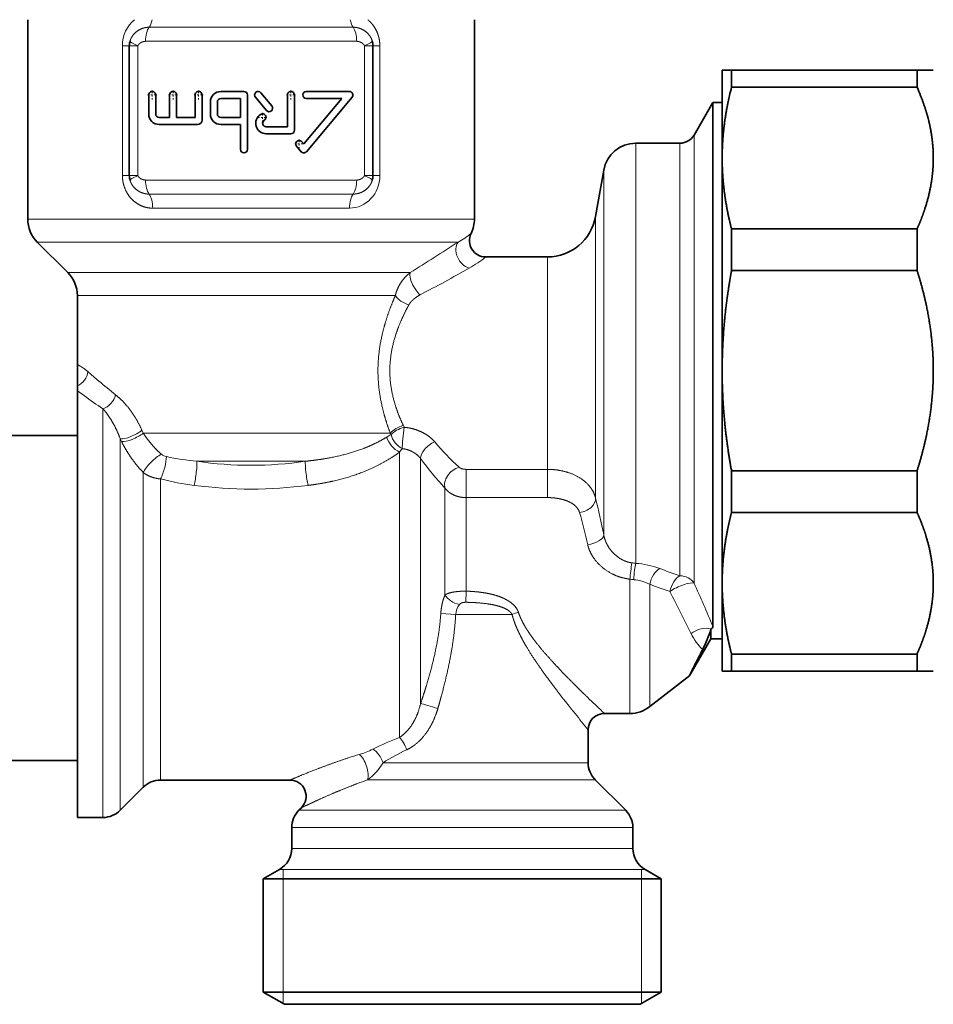
# Model space of a CAD drawing. Extents: x 487 to 1308, y 12 to 302.
# Drawn here: x 810 to 867, y 110 to 170 of the extents above; entities that cross this region are included whole.
import ezdxf

# ---------------------------------------------------------------- set-up
doc = ezdxf.new("R2010")
doc.units = 0
doc.linetypes.add('DASHDOT', pattern=[18.5, 12, -3, 0.5, -3])
doc.layers.get('0').update_dxf_attribs({"linetype": 'CONTINUOUS'})
doc.layers.add('AM_0', color=7, linetype='CONTINUOUS', lineweight=50)

# ---------------------------------------------------------------- blocks, each defined once
blk = doc.blocks.new('3101.05.00')
at = {"color": 7, "lineweight": 35, "ltscale": 0.306789}
for p, q in [((810.851, 158.049), (810.851, 170.321)), ((838.351, 158.049), (838.351, 170.321))]:
    blk.add_line(p, q, dxfattribs=at)
at = {"color": 7, "lineweight": 13, "ltscale": 0.313983}
for p, q in [((818.321, 169.855), (830.88, 169.855)), ((830.88, 159.587), (818.321, 159.587))]:
    blk.add_line(p, q, dxfattribs=at)
at = {"color": 7, "lineweight": 13, "ltscale": 0.2}
for p, q in [((816.677, 168.721), (816.677, 160.721)), ((817.628, 160.721), (817.628, 168.721)), ((831.573, 168.721), (831.573, 160.721)), ((832.524, 160.721), (832.524, 168.721))]:
    blk.add_line(p, q, dxfattribs=at)
at = {"color": 7, "lineweight": 13, "ltscale": 0.010593}
for p, q in [((816.677, 168.721), (817.101, 168.721)), ((832.524, 168.721), (832.101, 168.721)), ((816.677, 160.721), (817.101, 160.721)), ((832.524, 160.721), (832.101, 160.721))]:
    blk.add_line(p, q, dxfattribs=at)
at = {"color": 7, "lineweight": 13, "ltscale": 0.013182}
for p, q in [((817.628, 168.721), (817.101, 168.721)), ((831.573, 168.721), (832.101, 168.721)), ((817.628, 160.721), (817.101, 160.721)), ((831.573, 160.721), (832.101, 160.721))]:
    blk.add_line(p, q, dxfattribs=at)
at = {"color": 7, "lineweight": 35, "ltscale": 0.2}
for p, q in [((817.101, 160.721), (817.101, 168.721)), ((832.101, 168.721), (832.101, 160.721))]:
    blk.add_line(p, q, dxfattribs=at)
at = {"color": 7, "lineweight": 13, "ltscale": 0.325}
for p, q in [((818.101, 168.989), (831.101, 168.989)), ((831.101, 160.453), (818.101, 160.453))]:
    blk.add_line(p, q, dxfattribs=at)
at = {"color": 7, "lineweight": 35, "ltscale": 0.014434}
for p, q in [((854.178, 167.221), (853.601, 167.221)), ((853.023, 165.221), (853.601, 165.221)), ((853.601, 130.221), (854.178, 130.221))]:
    blk.add_line(p, q, dxfattribs=at)
at = {"color": 7, "lineweight": 35, "ltscale": 0.056618}
blk.add_line((853.601, 164.956), (853.601, 167.221), dxfattribs=at)
at = {"color": 7, "lineweight": 35, "ltscale": 0.285566}
for p, q in [((854.178, 167.221), (865.601, 167.221)), ((854.178, 166.161), (865.601, 166.161)), ((854.178, 157.443), (865.601, 157.443)), ((854.178, 154.885), (865.601, 154.885)), ((854.178, 142.556), (865.601, 142.556)), ((854.178, 139.998), (865.601, 139.998)), ((854.178, 131.28), (865.601, 131.28)), ((854.178, 130.221), (865.601, 130.221))]:
    blk.add_line(p, q, dxfattribs=at)
at = {"color": 7, "lineweight": 35, "ltscale": 0.026491}
for p, q in [((854.178, 166.161), (854.178, 167.221)), ((865.601, 166.161), (865.601, 167.221)), ((854.178, 130.221), (854.178, 131.28)), ((865.601, 130.221), (865.601, 131.28))]:
    blk.add_line(p, q, dxfattribs=at)
at = {"color": 7, "lineweight": 35, "ltscale": 0.025}
for p, q in [((866.601, 167.221), (865.601, 167.221)), ((865.601, 130.221), (866.601, 130.221))]:
    blk.add_line(p, q, dxfattribs=at)
at = {"color": 7, "linetype": 'DASHDOT', "lineweight": 13, "ltscale": 0.013942}
blk.add_line((818.788, 165.687), (818.23, 165.687), dxfattribs=at)
at = {"color": 7, "lineweight": 35, "ltscale": 0.029347}
for p, q in [((818.295, 165.687), (818.295, 164.513)), ((818.724, 164.513), (818.724, 165.687))]:
    blk.add_line(p, q, dxfattribs=at)
at = {"color": 7, "linetype": 'DASHDOT', "lineweight": 13, "ltscale": 0.01394}
for p, q in [((818.509, 165.966), (818.509, 165.408)), ((820.075, 165.687), (819.517, 165.687)), ((819.796, 165.966), (819.796, 165.408)), ((821.645, 165.687), (821.087, 165.687)), ((821.366, 165.966), (821.366, 165.408)), ((827.328, 165.687), (826.77, 165.687)), ((827.049, 165.966), (827.049, 165.408)), ((825.576, 164.31), (825.018, 164.31)), ((825.297, 164.589), (825.297, 164.031)), ((827.839, 162.67), (827.282, 162.67)), ((827.561, 162.948), (827.561, 162.391))]:
    blk.add_line(p, q, dxfattribs=at)
at = {"color": 7, "lineweight": 35, "ltscale": 0.034708}
for p, q in [((819.581, 165.687), (819.581, 164.299)), ((820.01, 164.299), (820.01, 165.687)), ((821.151, 165.687), (821.151, 164.299))]:
    blk.add_line(p, q, dxfattribs=at)
at = {"color": 7, "lineweight": 35, "ltscale": 0.038345}
blk.add_line((821.58, 164.153), (821.58, 165.687), dxfattribs=at)
at = {"color": 7, "lineweight": 35, "ltscale": 0.035438}
blk.add_line((824.154, 165.902), (822.736, 165.902), dxfattribs=at)
at = {"color": 7, "lineweight": 35, "ltscale": 0.030076}
for p, q in [((823.939, 165.473), (822.736, 165.473)), ((822.736, 164.299), (823.939, 164.299)), ((823.939, 163.87), (822.736, 163.87))]:
    blk.add_line(p, q, dxfattribs=at)
at = {"color": 7, "lineweight": 35, "ltscale": 0.029346}
blk.add_line((823.939, 164.299), (823.939, 165.473), dxfattribs=at)
at = {"color": 7, "lineweight": 35, "ltscale": 0.083776}
blk.add_line((824.368, 162.336), (824.368, 165.687), dxfattribs=at)
at = {"color": 7, "lineweight": 35, "ltscale": 0.026555}
for p, q in [((825.547, 164.735), (824.864, 165.549)), ((825.193, 165.825), (825.876, 165.011))]:
    blk.add_line(p, q, dxfattribs=at)
at = {"color": 7, "lineweight": 35, "ltscale": 0.048883}
blk.add_line((826.835, 165.687), (826.835, 163.732), dxfattribs=at)
at = {"color": 7, "lineweight": 35, "ltscale": 0.054245}
blk.add_line((827.264, 163.517), (827.264, 165.687), dxfattribs=at)
at = {"color": 7, "lineweight": 35, "ltscale": 0.091474}
blk.add_line((827.841, 162.67), (830.193, 165.473), dxfattribs=at)
at = {"color": 7, "lineweight": 35, "ltscale": 0.066458}
blk.add_line((827.994, 165.902), (830.652, 165.902), dxfattribs=at)
at = {"color": 7, "lineweight": 35, "ltscale": 0.05496}
blk.add_line((830.193, 165.473), (827.994, 165.473), dxfattribs=at)
at = {"color": 7, "lineweight": 35, "ltscale": 0.109362}
blk.add_line((830.817, 165.549), (828.005, 162.198), dxfattribs=at)
at = {"color": 7, "lineweight": 35, "ltscale": 0.018623}
for p, q in [((822.093, 165.258), (822.093, 164.513)), ((822.522, 164.513), (822.522, 165.258))]:
    blk.add_line(p, q, dxfattribs=at)
at = {"color": 7, "lineweight": 35, "ltscale": 0.057735}
blk.add_line((851.869, 163.221), (853.023, 165.221), dxfattribs=at)
at = {"color": 7, "lineweight": 35, "ltscale": 0.050497}
blk.add_line((853.023, 163.201), (853.023, 165.221), dxfattribs=at)
at = {"color": 7, "lineweight": 35, "ltscale": 0.078845}
blk.add_line((853.601, 161.802), (853.601, 164.956), dxfattribs=at)
at = {"color": 7, "lineweight": 35, "ltscale": 0.016085}
blk.add_line((818.938, 164.299), (819.581, 164.299), dxfattribs=at)
at = {"color": 7, "lineweight": 35, "ltscale": 0.028525}
blk.add_line((820.01, 164.299), (821.151, 164.299), dxfattribs=at)
at = {"color": 7, "lineweight": 35, "ltscale": 0.05897}
blk.add_line((821.297, 163.87), (818.938, 163.87), dxfattribs=at)
at = {"color": 7, "lineweight": 35, "ltscale": 0.038344}
blk.add_line((823.939, 162.336), (823.939, 163.87), dxfattribs=at)
at = {"color": 7, "lineweight": 35, "ltscale": 0.032769}
blk.add_line((825.524, 163.732), (826.835, 163.732), dxfattribs=at)
at = {"color": 7, "lineweight": 35, "ltscale": 0.038131}
blk.add_line((827.049, 163.303), (825.524, 163.303), dxfattribs=at)
at = {"color": 7, "lineweight": 13}
for p, q in [((851.869, 163.221), (851.869, 135.996)), ((848.279, 162.721), (848.279, 136.862)), ((851.002, 162.721), (851.002, 136.435)), ((846.309, 161.068), (846.309, 138.607)), ((838.351, 158.049), (812.534, 158.049)), ((837.346, 156.635), (813.048, 156.635)), ((815.479, 146.37), (815.479, 122.873)), ((816.54, 144.521), (816.54, 123.259)), ((826.351, 118.02), (847.473, 118.02))]:
    blk.add_line(p, q, dxfattribs=at)
at = {"color": 7, "lineweight": 35}
for p, q in [((853.023, 163.201), (853.023, 134.241)), ((813.901, 147.481), (813.901, 122.873)), ((825.351, 117.442), (848.351, 117.442)), ((825.351, 110.471), (848.351, 110.471)), ((826.651, 109.721), (847.21, 109.721))]:
    blk.add_line(p, q, dxfattribs=at)
at = {"color": 7, "lineweight": 35, "ltscale": 0.010889}
blk.add_line((827.676, 162.198), (827.396, 162.532), dxfattribs=at)
at = {"color": 7, "lineweight": 35, "ltscale": 0.004499}
blk.add_line((827.725, 162.807), (827.841, 162.67), dxfattribs=at)
at = {"color": 7, "lineweight": 35, "ltscale": 0.068093}
blk.add_line((851.002, 162.721), (848.279, 162.721), dxfattribs=at)
at = {"color": 7, "lineweight": 35, "ltscale": 0.327037}
for p, q in [((853.601, 148.721), (853.601, 161.802)), ((853.601, 135.639), (853.601, 148.721))]:
    blk.add_line(p, q, dxfattribs=at)
at = {"color": 7, "lineweight": 35, "ltscale": 0.072812}
blk.add_line((845.803, 158.2), (846.309, 161.068), dxfattribs=at)
at = {"color": 7, "lineweight": 13, "ltscale": 0.302966}
blk.add_line((818.541, 158.721), (830.66, 158.721), dxfattribs=at)
at = {"color": 7, "lineweight": 13, "ltscale": 0.432997}
blk.add_line((845.803, 158.2), (845.803, 140.88), dxfattribs=at)
at = {"color": 7, "lineweight": 13, "ltscale": 0.042081}
blk.add_line((812.534, 158.049), (810.851, 158.049), dxfattribs=at)
at = {"color": 7, "lineweight": 35, "ltscale": 0.063954}
for p, q in [((854.178, 154.885), (854.178, 157.443)), ((865.601, 154.885), (865.601, 157.443)), ((854.178, 139.998), (854.178, 142.556)), ((865.601, 139.998), (865.601, 142.556))]:
    blk.add_line(p, q, dxfattribs=at)
at = {"color": 7, "lineweight": 13, "ltscale": 0.040288}
blk.add_line((813.048, 156.635), (811.436, 156.635), dxfattribs=at)
at = {"color": 7, "lineweight": 35, "ltscale": 0.066412}
blk.add_line((813.315, 154.756), (811.436, 156.635), dxfattribs=at)
at = {"color": 7, "lineweight": 35, "ltscale": 0.095215}
blk.add_line((842.849, 155.721), (839.04, 155.721), dxfattribs=at)
at = {"color": 7, "lineweight": 13, "ltscale": 0.326867}
blk.add_line((842.849, 155.721), (842.849, 142.646), dxfattribs=at)
at = {"color": 7, "lineweight": 13, "ltscale": 0.034539}
blk.add_line((814.696, 154.756), (813.315, 154.756), dxfattribs=at)
at = {"color": 7, "lineweight": 13, "ltscale": 0.492349}
blk.add_line((834.39, 154.756), (814.696, 154.756), dxfattribs=at)
at = {"color": 7, "lineweight": 13, "ltscale": 0.032747}
blk.add_line((815.21, 153.342), (813.901, 153.342), dxfattribs=at)
at = {"color": 7, "lineweight": 35, "ltscale": 0.106202}
blk.add_line((813.901, 149.094), (813.901, 153.342), dxfattribs=at)
at = {"color": 7, "lineweight": 13, "ltscale": 0.456715}
blk.add_line((833.479, 153.342), (815.21, 153.342), dxfattribs=at)
at = {"color": 7, "lineweight": 13, "ltscale": 0.112866}
blk.add_line((813.901, 147.481), (813.901, 151.996), dxfattribs=at)
at = {"color": 7, "lineweight": 35, "ltscale": 0.032878}
blk.add_line((813.901, 149.094), (813.901, 147.779), dxfattribs=at)
at = {"color": 7, "lineweight": 35, "ltscale": 0.007444}
blk.add_line((813.901, 147.779), (813.901, 147.481), dxfattribs=at)
at = {"color": 7, "lineweight": 13, "ltscale": 0.013323}
blk.add_line((814.333, 147.17), (813.901, 147.481), dxfattribs=at)
at = {"color": 7, "lineweight": 13, "ltscale": 0.004833}
blk.add_line((817.954, 144.875), (817.876, 145.052), dxfattribs=at)
at = {"color": 7, "lineweight": 13, "ltscale": 0.380242}
blk.add_line((833.164, 144.875), (817.954, 144.875), dxfattribs=at)
at = {"color": 7, "lineweight": 13, "ltscale": 0.002627}
blk.add_line((833.214, 144.783), (833.164, 144.875), dxfattribs=at)
at = {"color": 7, "lineweight": 13, "ltscale": 0.00332}
blk.add_line((834.018, 145.235), (833.964, 145.356), dxfattribs=at)
at = {"color": 7, "lineweight": 35, "ltscale": 0.125}
for p, q in [((813.901, 144.721), (808.901, 144.721)), ((813.901, 124.721), (808.901, 124.721))]:
    blk.add_line(p, q, dxfattribs=at)
at = {"color": 7, "lineweight": 13, "ltscale": 0.004781}
blk.add_line((816.626, 144.351), (816.54, 144.521), dxfattribs=at)
at = {"color": 7, "lineweight": 13, "ltscale": 0.006744}
blk.add_line((833.905, 143.92), (833.735, 143.71), dxfattribs=at)
at = {"color": 7, "lineweight": 13, "ltscale": 0.439091}
blk.add_line((833.735, 143.71), (833.735, 126.147), dxfattribs=at)
at = {"color": 7, "lineweight": 13, "ltscale": 0.16678}
blk.add_line((827.936, 143.143), (821.265, 143.143), dxfattribs=at)
at = {"color": 7, "lineweight": 13, "ltscale": 0.376869}
blk.add_line((835.034, 143.306), (835.034, 128.232), dxfattribs=at)
at = {"color": 7, "lineweight": 13, "ltscale": 0.448567}
blk.add_line((817.961, 142.449), (817.961, 124.506), dxfattribs=at)
at = {"color": 7, "lineweight": 13, "ltscale": 0.125382}
for p, q in [((842.849, 142.646), (837.834, 142.646)), ((842.849, 140.907), (837.834, 140.907))]:
    blk.add_line(p, q, dxfattribs=at)
at = {"color": 7, "lineweight": 13, "ltscale": 0.043478}
for p, q in [((837.834, 142.646), (837.834, 140.907)), ((842.849, 142.646), (842.849, 140.907))]:
    blk.add_line(p, q, dxfattribs=at)
at = {"color": 7, "lineweight": 13, "ltscale": 0.429086}
blk.add_line((819.022, 142.055), (819.022, 124.892), dxfattribs=at)
at = {"color": 7, "lineweight": 13, "ltscale": 0.164624}
blk.add_line((836.535, 141.494), (836.535, 134.909), dxfattribs=at)
at = {"color": 7, "lineweight": 13, "ltscale": 0.144009}
blk.add_line((837.834, 140.907), (837.834, 135.147), dxfattribs=at)
at = {"color": 7, "lineweight": 13, "ltscale": 0.007682}
blk.add_line((850.046, 136.435), (849.759, 136.544), dxfattribs=at)
at = {"color": 7, "lineweight": 13, "ltscale": 0.008553}
blk.add_line((851.002, 136.435), (851.002, 136.092), dxfattribs=at)
at = {"color": 7, "lineweight": 13, "ltscale": 0.184951}
blk.add_line((847.912, 135.888), (847.912, 128.49), dxfattribs=at)
at = {"color": 7, "lineweight": 13, "ltscale": 0.008859}
blk.add_line((851.869, 135.996), (851.869, 135.641), dxfattribs=at)
at = {"color": 7, "lineweight": 13, "ltscale": 0.01708}
blk.add_line((837.834, 135.147), (837.814, 134.464), dxfattribs=at)
at = {"color": 7, "lineweight": 13, "ltscale": 0.007665}
blk.add_line((849.43, 135.466), (849.143, 135.574), dxfattribs=at)
at = {"color": 7, "lineweight": 13, "ltscale": 0.167801}
blk.add_line((849.143, 135.574), (849.143, 128.862), dxfattribs=at)
at = {"color": 7, "lineweight": 35, "ltscale": 0.135463}
blk.add_line((853.601, 130.221), (853.601, 135.639), dxfattribs=at)
at = {"color": 7, "lineweight": 35, "ltscale": 0.031214}
blk.add_line((853.023, 132.992), (853.023, 134.241), dxfattribs=at)
at = {"color": 7, "lineweight": 13, "ltscale": 0.023}
blk.add_line((836.278, 133.778), (837.196, 133.721), dxfattribs=at)
at = {"color": 7, "lineweight": 13, "ltscale": 0.086669}
blk.add_line((837.196, 133.721), (840.663, 133.721), dxfattribs=at)
at = {"color": 7, "lineweight": 35, "ltscale": 0.000319863}
blk.add_line((852.901, 132.81), (852.912, 132.816), dxfattribs=at)
at = {"color": 7, "lineweight": 35, "ltscale": 0.014728}
blk.add_line((852.901, 132.221), (852.901, 132.81), dxfattribs=at)
at = {"color": 7, "lineweight": 35, "ltscale": 0.065}
blk.add_line((852.901, 132.221), (851.601, 129.969), dxfattribs=at)
at = {"color": 7, "lineweight": 35, "ltscale": 0.0175}
blk.add_line((852.901, 132.221), (853.601, 132.221), dxfattribs=at)
at = {"color": 7, "lineweight": 35, "ltscale": 0.07796}
blk.add_line((851.601, 129.965), (849.143, 128.045), dxfattribs=at)
at = {"color": 7, "lineweight": 35, "ltscale": 0.000149882}
blk.add_line((851.601, 129.965), (851.601, 129.971), dxfattribs=at)
at = {"color": 7, "lineweight": 13, "ltscale": 0.005647}
blk.add_line((845.279, 128.647), (845.442, 128.49), dxfattribs=at)
at = {"color": 7, "lineweight": 13, "ltscale": 0.021729}
blk.add_line((847.912, 128.49), (847.912, 127.621), dxfattribs=at)
at = {"color": 7, "lineweight": 13, "ltscale": 0.020432}
blk.add_line((849.143, 128.862), (849.143, 128.045), dxfattribs=at)
at = {"color": 7, "lineweight": 13, "ltscale": 0.005745}
blk.add_line((844.402, 127.792), (844.545, 127.612), dxfattribs=at)
at = {"color": 7, "lineweight": 35, "ltscale": 0.039034}
blk.add_line((847.912, 127.621), (846.351, 127.621), dxfattribs=at)
at = {"color": 7, "lineweight": 35, "ltscale": 0.050717}
blk.add_line((845.351, 126.621), (845.351, 124.592), dxfattribs=at)
at = {"color": 7, "lineweight": 13, "ltscale": 0.034277}
blk.add_line((819.022, 124.892), (819.022, 123.521), dxfattribs=at)
at = {"color": 7, "lineweight": 13, "ltscale": 0.035621}
blk.add_line((817.961, 124.506), (817.961, 123.081), dxfattribs=at)
at = {"color": 7, "lineweight": 13, "ltscale": 0.291944}
blk.add_line((832.724, 124.592), (844.402, 124.592), dxfattribs=at)
at = {"color": 7, "lineweight": 13, "ltscale": 0.023718}
blk.add_line((844.402, 124.592), (845.351, 124.592), dxfattribs=at)
at = {"color": 7, "lineweight": 13, "ltscale": 0.039971}
blk.add_line((816.54, 123.259), (816.54, 121.66), dxfattribs=at)
at = {"color": 7, "lineweight": 35, "ltscale": 0.050251}
blk.add_line((817.961, 123.081), (816.54, 121.66), dxfattribs=at)
at = {"color": 7, "lineweight": 35, "ltscale": 0.199112}
blk.add_line((826.986, 123.521), (819.022, 123.521), dxfattribs=at)
at = {"color": 7, "lineweight": 13, "ltscale": 0.325553}
blk.add_line((831.765, 123.531), (844.787, 123.531), dxfattribs=at)
at = {"color": 7, "lineweight": 13, "ltscale": 0.025063}
blk.add_line((844.787, 123.531), (845.79, 123.531), dxfattribs=at)
at = {"color": 7, "lineweight": 35, "ltscale": 0.06616}
blk.add_line((845.79, 123.531), (847.661, 121.66), dxfattribs=at)
at = {"color": 7, "lineweight": 35, "ltscale": 0.041316}
blk.add_line((813.901, 122.873), (813.901, 121.221), dxfattribs=at)
at = {"color": 7, "lineweight": 13, "ltscale": 0.041316}
blk.add_line((815.479, 122.873), (815.479, 121.221), dxfattribs=at)
at = {"color": 7, "lineweight": 35, "ltscale": 0.005428}
blk.add_line((827.693, 121.814), (827.54, 121.66), dxfattribs=at)
at = {"color": 7, "lineweight": 35, "ltscale": 0.039467}
blk.add_line((815.479, 121.221), (813.901, 121.221), dxfattribs=at)
at = {"color": 7, "lineweight": 13, "ltscale": 0.472243}
blk.add_line((827.54, 121.66), (846.43, 121.66), dxfattribs=at)
at = {"color": 7, "lineweight": 13, "ltscale": 0.03079}
blk.add_line((846.43, 121.66), (847.661, 121.66), dxfattribs=at)
at = {"color": 7, "lineweight": 13, "ltscale": 0.492865}
for p, q in [((827.101, 120.599), (846.815, 120.599)), ((827.101, 119.319), (846.815, 119.319))]:
    blk.add_line(p, q, dxfattribs=at)
at = {"color": 7, "lineweight": 35, "ltscale": 0.032015}
for p, q in [((827.101, 120.599), (827.101, 119.319)), ((848.101, 120.599), (848.101, 119.319))]:
    blk.add_line(p, q, dxfattribs=at)
at = {"color": 7, "lineweight": 13, "ltscale": 0.032135}
for p, q in [((846.815, 120.599), (848.101, 120.599)), ((846.815, 119.319), (848.101, 119.319))]:
    blk.add_line(p, q, dxfattribs=at)
at = {"color": 7, "lineweight": 35, "ltscale": 0.028868}
for p, q in [((826.351, 118.02), (825.351, 117.442)), ((848.851, 118.02), (849.851, 117.442))]:
    blk.add_line(p, q, dxfattribs=at)
at = {"color": 7, "lineweight": 13, "ltscale": 0.014434}
for p, q in [((826.576, 118.02), (826.576, 117.442)), ((848.626, 118.02), (848.626, 117.442))]:
    blk.add_line(p, q, dxfattribs=at)
at = {"color": 7, "lineweight": 13, "ltscale": 0.03443}
blk.add_line((847.473, 118.02), (848.851, 118.02), dxfattribs=at)
at = {"color": 7, "lineweight": 35, "ltscale": 0.174278}
for p, q in [((825.351, 117.442), (825.351, 110.471)), ((849.851, 117.442), (849.851, 110.471))]:
    blk.add_line(p, q, dxfattribs=at)
at = {"color": 7, "lineweight": 13, "ltscale": 0.174278}
for p, q in [((826.576, 117.442), (826.576, 110.471)), ((848.626, 117.442), (848.626, 110.471))]:
    blk.add_line(p, q, dxfattribs=at)
at = {"color": 7, "lineweight": 35, "ltscale": 0.03749}
for p, q in [((848.351, 117.442), (849.851, 117.442)), ((848.351, 110.471), (849.851, 110.471))]:
    blk.add_line(p, q, dxfattribs=at)
at = {"color": 7, "lineweight": 35, "ltscale": 0.037528}
for p, q in [((826.651, 109.721), (825.351, 110.471)), ((848.551, 109.721), (849.851, 110.471))]:
    blk.add_line(p, q, dxfattribs=at)
at = {"color": 7, "lineweight": 13, "ltscale": 0.017681}
for p, q in [((826.576, 109.764), (826.576, 110.471)), ((848.626, 110.471), (848.626, 109.764))]:
    blk.add_line(p, q, dxfattribs=at)
at = {"color": 7, "lineweight": 35, "ltscale": 0.033512}
blk.add_line((847.21, 109.721), (848.551, 109.721), dxfattribs=at)
at = {"color": 7, "lineweight": 35}
for centre, radius, start, end in [((818.101, 168.721), 1, 162.87234, 180), ((831.101, 168.721), 1, 0, 17.1276), ((873.651, 161.132), 20.112, 165.51938, 167.04635), ((853.164, 160.596), 13.625, 21.72965, 24.10703), ((818.509, 165.687), 0.214, 0, 180.00001), ((819.796, 165.687), 0.214, 0, 180.00001), ((821.366, 165.687), 0.214, 0, 180.00001), ((822.736, 165.258), 0.643, 90, 180.00001), ((822.736, 165.258), 0.214, 90, 180), ((824.154, 165.687), 0.214, 0, 90), ((825.029, 165.687), 0.214, 40.0001, 220), ((827.049, 165.687), 0.214, 0, 180.00001), ((827.994, 165.687), 0.214, 90, 270), ((830.652, 165.687), 0.214, 320.00005, 90), ((825.711, 164.873), 0.214, 220.0001, 40), ((818.938, 164.513), 0.643, 180, 270), ((818.938, 164.513), 0.214, 179.99999, 270), ((822.736, 164.513), 0.643, 180, 270), ((822.736, 164.513), 0.214, 179.99999, 270), ((825.524, 163.946), 0.643, 121.95296, 270), ((825.297, 164.31), 0.214, 301.95244, 121.95322), ((821.297, 164.153), 0.283, 270, 0), ((825.524, 163.946), 0.214, 121.95322, 270), ((827.049, 163.517), 0.214, 270, 360), ((851.002, 163.721), 1, 270, 330), ((827.561, 162.67), 0.214, 39.99935, 220), ((848.279, 160.721), 2, 90, 170.00025), ((824.154, 162.336), 0.214, 180, 0), ((827.841, 162.336), 0.214, 220.00042, 320), ((818.101, 160.721), 1, 180, 197.1276), ((831.101, 160.721), 1, 342.87234, 0), ((842.849, 158.721), 3, 270, 350.00025), ((812.851, 158.049), 2, 180, 224.99988), ((836.351, 158.049), 2, 333.71679, 360), ((839.04, 156.721), 1, 153.71678, 270.00002), ((811.901, 153.342), 2, 0, 44.99988), ((846.558, 134.623), 6.597, 332.38619, 344.0451), ((907.015, 103.09), 61.589, 152.46193, 153.2168), ((911.794, 100.681), 66.941, 153.21887, 154.05271), ((847.912, 129.621), 2, 270, 308), ((846.351, 126.621), 1, 90.00002, 179.99998), ((846.851, 124.592), 1.5, 179.99962, 225.0005), ((819.022, 122.021), 1.5, 90, 135.00013), ((826.986, 122.521), 1, 314.9995, 90), ((815.479, 122.721), 1.5, 270, 315.00015), ((828.601, 120.599), 1.5, 134.9995, 180), ((846.601, 120.599), 1.5, 0, 45.0005), ((825.601, 119.319), 1.5, 300.0001, 0), ((849.601, 119.319), 1.5, 180, 239.9999)]:
    blk.add_arc(centre, radius, start, end, dxfattribs=at)
at = {"color": 7, "lineweight": 13}
for centre, radius, start, end in [((834.528, 161.755), 5.844, 298.82394, 308.21991), ((752.191, 287.293), 155.958, 301.80728, 303.09379), ((834.833, 160.764), 6.568, 299.12565, 309.83149), ((769.431, 277.682), 140.535, 297.81353, 299.2177), ((812.576, 146.449), 2.959, 48.39147, 63.39129), ((813.461, 148.772), 1.086, 293.89376, 354.17857), ((857.487, 198.42), 65.728, 229.20248, 229.9692), ((849.476, 188.85), 53.248, 229.94608, 231.40437), ((847.731, 193.83), 57.381, 234.40558, 235.80121), ((837.271, 137.531), 8.31, 119.22312, 121.26319), ((848.287, 154.683), 16.135, 219.85192, 227.56627), ((819.509, 144.118), 0.697, 231.79412, 259.38375), ((822.851, 159.865), 16.796, 258.07453, 264.58244), ((824.601, 165.373), 22.478, 261.46643, 278.53357), ((850.741, 154.772), 19.446, 216.12747, 223.06638), ((823.022, 157.348), 15.807, 255.34237, 262.99204), ((824.601, 168.471), 27.04, 262.54707, 277.45291), ((803.98, 130.402), 43.116, 10.97039, 14.06486), ((812.87, 130.837), 33.236, 12.45055, 15.99237), ((816.424, 140.257), 31.789, 352.10038, 353.9232), ((848.848, 142.603), 5.769, 261.88687, 264.33359), ((847.975, 131.818), 5.052, 69.32238, 86.55605), ((860.436, 163.978), 29.439, 249.33205, 251.30954), ((848.41, 138.766), 2.921, 260.17841, 265.01683), ((847.943, 133.234), 2.63, 62.84408, 85.34534), ((858.256, 159.31), 25.425, 249.68893, 251.97144), ((767.979, 97.511), 92.148, 22.64631, 24.44338), ((692.489, 54.671), 177.217, 26.06265, 27.00255), ((838.452, 133.597), 1.261, 144.95391, 174.37691), ((843.23, 126.194), 7.953, 105.85221, 108.83486), ((854.586, 133.93), 3.218, 205.72766, 227.29773), ((929.687, 215.687), 121.246, 225.98642, 226.58073), ((942.584, 206.392), 125.769, 218.78405, 219.36592), ((840.192, 109.334), 18.011, 111.01152, 116.71667), ((840.454, 94.506), 31.943, 106.7255, 107.96421), ((829.679, 130.402), 5.536, 286.60784, 295.87529), ((840.433, 112.154), 14.633, 115.31501, 121.79072), ((829.94, 126.149), 3.191, 304.89832, 330.79444), ((841.302, 96.177), 28.969, 109.21972, 110.52459)]:
    blk.add_arc(centre, radius, start, end, dxfattribs=at)
for centre, major_axis, ratio, start_param, end_param in [((818.541, 168.721), (-0.001, -2), 0.932157, 3.785555, 4.712925), ((818.101, 170.721), (0, 1), 0.440678, 3.665192, 4.300872), ((831.101, 170.721), (0, 1), 0.440678, 1.982313, 2.617994), ((818.541, 168.989), (0, -1), 0.440678, 3.665191, 4.712389), ((830.66, 168.989), (0, -1), 0.440678, 1.570797, 2.617994), ((818.101, 168.721), (0.956, -0.295), 0.156051, 3.141593, 4.243649), ((831.101, 168.721), (-0.956, -0.295), 0.15605, 2.039536, 3.141593), ((818.101, 160.721), (0.956, 0.295), 0.15605, 2.039536, 3.141593), ((830.66, 160.721), (0, -2), 0.932202, 6.283145, 7.853933), ((831.101, 160.721), (0.956, -0.295), 0.156051, 0, 1.102057), ((818.541, 160.453), (0, -1), 0.440678, 4.712389, 5.759587), ((830.66, 160.453), (0, 1), 0.440678, 3.665191, 4.712389), ((818.101, 158.721), (0, -1), 0.440678, 1.570796, 2.617994), ((831.101, 158.721), (0, -1), 0.440678, 3.665191, 4.712389), ((838.03, 155.928), (0.537, -0.843), 0.744532, 3.409951, 5.575364), ((835.004, 154.049), (0.515, -0.857), 0.417747, 3.539212, 5.320131), ((834.309, 153.342), (0.903, -0.43), 0.538474, 3.865539, 4.963325), ((815.479, 147.233), (-0.589, -0.808), 0.709185, 0.799166, 2.047941), ((817.247, 145.052), (0.898, 0.439), 0.33459, 3.660548, 5.312321), ((817.333, 144.875), (0.9, 0.436), 0.326748, 3.666812, 5.305513), ((833.964, 144.875), (0.925, 0.38), 0.452233, 1.387172, 2.404329), ((834.018, 144.737), (0.939, 0.343), 0.474723, 1.398973, 2.403125), ((834.018, 144.737), (0.099, 0.995), 0.056662, 1.052309, 2.539183), ((833.735, 144.513), (0.632, -0.775), 0.647623, 4.088762, 5.38409), ((834.018, 144.737), (0.605, -0.796), 0.718614, 4.161327, 5.33303), ((835.9, 143.717), (0.805, 0.594), 0.541966, 1.190238, 2.795566), ((818.668, 142.918), (0.72, 0.694), 0.278398, 0.726001, 2.55862), ((819.022, 142.71), (-0.279, -0.96), 0.234715, 0.89062, 2.486549), ((821.093, 142.277), (-0.138, -0.99), 0.10803, 0.910321, 2.649727), ((828.108, 142.277), (0.138, -0.99), 0.108029, 3.633459, 5.372865), ((837.401, 141.925), (0.719, 0.696), 0.756482, 0.93873, 2.744764), ((844.819, 140.736), (0.969, 0.248), 0.732003, 4.527334, 6.139467), ((845.324, 138.465), (0.981, 0.193), 0.455335, 4.622859, 6.171067), ((848.279, 136.015), (-0.071, -0.997), 0.112282, 3.706008, 4.880508), ((849.759, 135.675), (-0.385, -0.923), 0.560969, 3.780299, 5.04838), ((851.002, 135.19), (-0.341, -0.94), 0.579885, 3.700055, 4.978854), ((851.002, 135.19), (-1, 0), 0.90202, 3.665191, 4.712389), ((851.002, 135.19), (0.912, 0.411), 0.247844, 0.224684, 2.195294), ((837.401, 134.921), (0.924, -0.382), 0.564648, 3.792166, 4.961926), ((852.301, 132.165), (0.925, 0.379), 0.635516, 0.624125, 2.015544), ((835.9, 127.921), (0.95, -0.313), 0.061816, 1.385072, 2.738057), ((833.735, 125.381), (0.382, -0.924), 0.414194, 1.400992, 2.356488), ((831.261, 124.238), (0.311, -0.95), 0.462823, 0.593987, 2.526327), ((832.095, 124.592), (0.478, -0.879), 0.579623, 1.265577, 2.388273)]:
    blk.add_ellipse(centre, major_axis=major_axis, ratio=ratio, start_param=start_param, end_param=end_param, dxfattribs=at)
at = {"color": 7, "lineweight": 35}
blk.add_ellipse((851.141, 133.508), major_axis=(1.875, -0.568), ratio=0.298098, start_param=6.027085, end_param=6.373229, dxfattribs=at)
at = {"color": 7, "lineweight": 13}
for points, knots in [([(832.524, 168.721), (832.524, 168.954), (832.493, 169.188), (832.429, 169.412), (832.281, 169.752), (832.07, 170.041), (831.98, 170.144), (831.882, 170.237), (831.779, 170.321)], [0, 0, 0, 0, 0, 0, 1.751063, 1.751063, 1.751063, 2.858911, 2.858911, 2.858911, 2.858911, 2.858911, 2.858911]), ([(817.145, 169.015), (817.18, 169.128), (817.231, 169.238), (817.298, 169.342), (817.5, 169.58), (817.769, 169.748), (817.947, 169.819), (818.134, 169.855), (818.321, 169.855)], [0, 0, 0, 0, 0, 0, 1.432729, 1.432729, 1.432729, 3.590598, 3.590598, 3.590598, 3.590598, 3.590598, 3.590598]), ([(832.056, 169.015), (832.021, 169.128), (831.97, 169.238), (831.903, 169.342), (831.702, 169.58), (831.433, 169.748), (831.254, 169.819), (831.067, 169.855), (830.88, 169.855)], [0, 0, 0, 0, 0, 0, 1.432476, 1.432476, 1.432476, 3.590456, 3.590456, 3.590456, 3.590456, 3.590456, 3.590456]), ([(817.628, 168.721), (817.63, 168.727), (817.635, 168.74), (817.645, 168.759), (817.693, 168.826), (817.789, 168.906), (817.87, 168.949), (817.968, 168.979), (818.061, 168.987), (818.075, 168.988), (818.088, 168.989), (818.101, 168.989)], [0, 0, 0, 0, 0, 0, 0.975897, 0.975897, 0.975897, 2.958351, 2.958351, 2.958351, 3.291291, 3.291291, 3.291291, 3.291291, 3.291291, 3.291291]), ([(831.573, 168.721), (831.571, 168.727), (831.566, 168.74), (831.556, 168.759), (831.503, 168.834), (831.39, 168.924), (831.289, 168.969), (831.19, 168.989), (831.101, 168.989)], [0, 0, 0, 0, 0, 0, 0.976645, 0.976645, 0.976645, 3.289739, 3.289739, 3.289739, 3.289739, 3.289739, 3.289739]), ([(816.677, 160.721), (816.677, 160.515), (816.701, 160.31), (816.751, 160.111), (816.912, 159.683), (817.173, 159.328), (817.344, 159.157), (817.673, 158.919), (818.047, 158.78), (818.209, 158.741), (818.374, 158.721), (818.541, 158.721)], [0, 0, 0, 0, 0, 0, 1.54035, 1.54035, 1.54035, 3.500102, 3.500102, 3.500102, 4.898529, 4.898529, 4.898529, 4.898529, 4.898529, 4.898529]), ([(817.628, 160.721), (817.63, 160.714), (817.635, 160.702), (817.645, 160.683), (817.698, 160.608), (817.811, 160.517), (817.912, 160.472), (818.012, 160.453), (818.101, 160.453)], [0, 0, 0, 0, 0, 0, 0.976645, 0.976645, 0.976645, 3.289739, 3.289739, 3.289739, 3.289739, 3.289739, 3.289739]), ([(831.573, 160.721), (831.571, 160.714), (831.566, 160.702), (831.556, 160.682), (831.508, 160.615), (831.412, 160.535), (831.331, 160.493), (831.233, 160.463), (831.14, 160.454), (831.126, 160.453), (831.113, 160.453), (831.101, 160.453)], [0, 0, 0, 0, 0, 0, 0.975897, 0.975897, 0.975897, 2.958351, 2.958351, 2.958351, 3.291291, 3.291291, 3.291291, 3.291291, 3.291291, 3.291291]), ([(817.145, 160.426), (817.18, 160.314), (817.231, 160.204), (817.298, 160.099), (817.5, 159.862), (817.768, 159.693), (817.947, 159.623), (818.134, 159.587), (818.321, 159.587)], [0, 0, 0, 0, 0, 0, 1.432476, 1.432476, 1.432476, 3.590456, 3.590456, 3.590456, 3.590456, 3.590456, 3.590456]), ([(832.056, 160.426), (832.021, 160.314), (831.97, 160.204), (831.903, 160.099), (831.702, 159.862), (831.433, 159.693), (831.254, 159.623), (831.067, 159.587), (830.88, 159.587)], [0, 0, 0, 0, 0, 0, 1.432729, 1.432729, 1.432729, 3.590598, 3.590598, 3.590598, 3.590598, 3.590598, 3.590598]), ([(834.39, 154.756), (834.202, 154.605), (834.031, 154.434), (833.879, 154.247), (833.694, 153.957), (833.563, 153.64), (833.529, 153.542), (833.501, 153.443), (833.479, 153.342)], [0, 0, 0, 0, 0, 0, 1.900751, 1.900751, 1.900751, 2.712671, 2.712671, 2.712671, 2.712671, 2.712671, 2.712671]), ([(833.164, 144.875), (832.989, 145.34), (832.83, 145.823), (832.691, 146.324), (832.469, 147.37), (832.387, 148.457), (832.388, 149.01), (832.473, 150.102), (832.7, 151.153), (832.841, 151.658), (833.056, 152.302), (833.297, 152.911), (833.357, 153.057), (833.417, 153.201), (833.479, 153.342)], [0, 0, 0, 0, 0, 0, 4.46432, 4.46432, 4.46432, 9.04607, 9.04607, 9.04607, 13.561694, 13.561694, 13.561694, 15.006318, 15.006318, 15.006318, 15.006318, 15.006318, 15.006318]), ([(835.004, 153.383), (834.86, 153.308), (834.726, 153.222), (834.603, 153.126), (834.466, 152.995), (834.362, 152.852), (834.342, 152.823), (834.325, 152.794), (834.309, 152.765)], [0, 0, 0, 0, 0, 0, 1.854319, 1.854319, 1.854319, 2.306013, 2.306013, 2.306013, 2.306013, 2.306013, 2.306013]), ([(833.964, 145.356), (833.774, 145.76), (833.6, 146.183), (833.447, 146.622), (833.204, 147.539), (833.115, 148.496), (833.116, 148.98), (833.211, 149.94), (833.459, 150.858), (833.615, 151.299), (833.849, 151.86), (834.111, 152.389), (834.176, 152.516), (834.242, 152.641), (834.309, 152.765)], [0, 0, 0, 0, 0, 0, 4.317089, 4.317089, 4.317089, 8.707754, 8.707754, 8.707754, 13.056651, 13.056651, 13.056651, 14.460114, 14.460114, 14.460114, 14.460114, 14.460114, 14.460114]), ([(835.9, 144.343), (835.724, 144.551), (835.502, 144.737), (835.247, 144.893), (834.85, 145.071), (834.423, 145.178), (834.289, 145.204), (834.154, 145.223), (834.018, 145.235)], [0, 0, 0, 0, 0, 0, 2.347416, 2.347416, 2.347416, 3.395961, 3.395961, 3.395961, 3.395961, 3.395961, 3.395961]), ([(832.958, 144.634), (832.503, 144.358), (831.985, 144.094), (831.419, 143.864), (830.4, 143.54), (829.315, 143.321), (828.86, 143.248), (828.4, 143.19), (827.936, 143.143)], [0, 0, 0, 0, 0, 0, 5.779463, 5.779463, 5.779463, 9.828513, 9.828513, 9.828513, 9.828513, 9.828513, 9.828513]), ([(833.735, 143.71), (833.225, 143.329), (832.634, 142.967), (831.986, 142.651), (830.832, 142.206), (829.619, 141.904), (829.116, 141.803), (828.613, 141.722), (828.108, 141.658)], [0, 0, 0, 0, 0, 0, 6.060072, 6.060072, 6.060072, 10.259273, 10.259273, 10.259273, 10.259273, 10.259273, 10.259273]), ([(835.034, 143.306), (834.901, 143.481), (834.721, 143.641), (834.509, 143.769), (834.253, 143.866), (833.986, 143.91), (833.959, 143.914), (833.932, 143.917), (833.905, 143.92)], [0, 0, 0, 0, 0, 0, 2.652864, 2.652864, 2.652864, 2.952327, 2.952327, 2.952327, 2.952327, 2.952327, 2.952327]), ([(817.961, 142.449), (818.099, 142.341), (818.256, 142.25), (818.426, 142.178), (818.65, 142.11), (818.88, 142.072), (818.927, 142.065), (818.974, 142.059), (819.022, 142.055)], [0, 0, 0, 0, 0, 0, 1.335876, 1.335876, 1.335876, 1.679834, 1.679834, 1.679834, 1.679834, 1.679834, 1.679834]), ([(842.849, 142.646), (843.265, 142.646), (843.68, 142.596), (844.081, 142.496), (844.735, 142.236), (845.256, 141.831), (845.45, 141.63), (845.637, 141.355), (845.754, 141.052), (845.773, 140.995), (845.79, 140.938), (845.803, 140.88)], [0, 0, 0, 0, 0, 0, 3.24903, 3.24903, 3.24903, 5.711238, 5.711238, 5.711238, 6.270132, 6.270132, 6.270132, 6.270132, 6.270132, 6.270132]), ([(836.535, 141.494), (836.615, 141.386), (836.712, 141.287), (836.824, 141.2), (837.077, 141.049), (837.366, 140.955), (837.52, 140.923), (837.677, 140.907), (837.834, 140.907)], [0, 0, 0, 0, 0, 0, 1.084545, 1.084545, 1.084545, 2.225221, 2.225221, 2.225221, 2.225221, 2.225221, 2.225221]), ([(842.849, 140.907), (843.127, 140.907), (843.404, 140.883), (843.671, 140.834), (844.151, 140.694), (844.521, 140.46), (844.668, 140.323), (844.769, 140.165), (844.819, 139.994)], [0, 0, 0, 0, 0, 0, 2.862959, 2.862959, 2.862959, 5.568114, 5.568114, 5.568114, 5.568114, 5.568114, 5.568114]), ([(848.034, 136.892), (847.785, 136.927), (847.542, 137.008), (847.312, 137.131), (846.893, 137.447), (846.576, 137.875), (846.447, 138.111), (846.356, 138.359), (846.309, 138.607)], [0, 0, 0, 0, 0, 0, 2.586099, 2.586099, 2.586099, 5.181294, 5.181294, 5.181294, 5.181294, 5.181294, 5.181294]), ([(847.912, 135.888), (847.542, 135.931), (847.178, 136.027), (846.833, 136.176), (846.21, 136.556), (845.729, 137.084), (845.534, 137.375), (845.396, 137.686), (845.324, 138.003)], [0, 0, 0, 0, 0, 0, 2.914511, 2.914511, 2.914511, 5.723437, 5.723437, 5.723437, 5.723437, 5.723437, 5.723437]), ([(836.535, 134.909), (836.63, 134.978), (836.75, 135.03), (836.893, 135.068), (837.159, 135.116), (837.449, 135.139), (837.576, 135.145), (837.705, 135.148), (837.834, 135.147)], [0, 0, 0, 0, 0, 0, 1.215418, 1.215418, 1.215418, 2.142456, 2.142456, 2.142456, 2.142456, 2.142456, 2.142456]), ([(841.058, 133.844), (841.033, 133.919), (841, 133.991), (840.96, 134.06), (840.781, 134.315), (840.535, 134.509), (840.338, 134.626), (839.933, 134.815), (839.509, 134.94), (839.297, 134.989), (838.943, 135.056), (838.588, 135.099), (838.447, 135.113), (838.239, 135.13), (838.032, 135.14), (837.966, 135.143), (837.9, 135.145), (837.834, 135.147)], [0, 0, 0, 0, 0, 0, 0.608867, 0.608867, 0.608867, 2.408572, 2.408572, 2.408572, 4.165891, 4.165891, 4.165891, 5.328979, 5.328979, 5.328979, 5.870811, 5.870811, 5.870811, 5.870811, 5.870811, 5.870811]), ([(840.663, 133.721), (840.604, 133.836), (840.498, 133.937), (840.369, 134.019), (840.076, 134.163), (839.75, 134.258), (839.572, 134.299), (839.12, 134.383), (838.654, 134.43), (838.375, 134.448), (838.095, 134.459), (837.814, 134.464)], [0, 0, 0, 0, 0, 0, 1.409261, 1.409261, 1.409261, 3.067078, 3.067078, 3.067078, 5.503016, 5.503016, 5.503016, 5.503016, 5.503016, 5.503016]), ([(836.278, 133.778), (836.226, 133.015), (836.123, 132.25), (835.973, 131.481), (835.701, 130.369), (835.367, 129.253), (835.26, 128.913), (835.149, 128.572), (835.034, 128.232)], [0, 0, 0, 0, 0, 0, 6.980083, 6.980083, 6.980083, 10.040664, 10.040664, 10.040664, 10.040664, 10.040664, 10.040664]), ([(837.196, 133.721), (837.144, 132.799), (837.033, 131.875), (836.867, 130.949), (836.606, 129.786), (836.294, 128.626), (836.229, 128.391), (836.162, 128.156), (836.094, 127.921)], [0, 0, 0, 0, 0, 0, 8.10526, 8.10526, 8.10526, 10.164017, 10.164017, 10.164017, 10.164017, 10.164017, 10.164017]), ([(844.402, 127.792), (844.204, 128.04), (843.991, 128.307), (843.766, 128.594), (843.217, 129.304), (842.645, 130.074), (842.313, 130.54), (841.898, 131.149), (841.511, 131.796), (841.434, 131.929), (841.282, 132.2), (841.139, 132.479), (841.069, 132.621), (840.97, 132.838), (840.879, 133.061), (840.85, 133.136), (840.793, 133.287), (840.742, 133.442), (840.718, 133.519), (840.693, 133.606), (840.67, 133.694), (840.667, 133.703), (840.665, 133.712), (840.663, 133.721)], [0, 0, 0, 0, 0, 0, 3.740919, 3.740919, 3.740919, 9.009196, 9.009196, 9.009196, 10.356831, 10.356831, 10.356831, 11.715935, 11.715935, 11.715935, 12.402015, 12.402015, 12.402015, 13.088095, 13.088095, 13.088095, 13.164767, 13.164767, 13.164767, 13.164767, 13.164767, 13.164767]), ([(845.279, 128.647), (845.056, 128.864), (844.816, 129.099), (844.562, 129.35), (843.943, 129.971), (843.297, 130.647), (842.922, 131.055), (842.452, 131.59), (842.013, 132.16), (841.926, 132.277), (841.754, 132.515), (841.592, 132.761), (841.514, 132.886), (841.401, 133.077), (841.298, 133.273), (841.265, 133.339), (841.202, 133.473), (841.144, 133.609), (841.116, 133.678), (841.089, 133.752), (841.063, 133.828), (841.061, 133.833), (841.06, 133.839), (841.058, 133.844)], [0, 0, 0, 0, 0, 0, 3.72541, 3.72541, 3.72541, 8.948673, 8.948673, 8.948673, 10.276067, 10.276067, 10.276067, 11.608254, 11.608254, 11.608254, 12.276156, 12.276156, 12.276156, 12.944058, 12.944058, 12.944058, 12.99646, 12.99646, 12.99646, 12.99646, 12.99646, 12.99646]), ([(835.034, 128.232), (834.923, 127.767), (834.764, 127.32), (834.545, 126.904), (834.222, 126.504), (833.845, 126.221), (833.809, 126.195), (833.772, 126.17), (833.735, 126.147)], [0, 0, 0, 0, 0, 0, 4.433921, 4.433921, 4.433921, 4.900982, 4.900982, 4.900982, 4.900982, 4.900982, 4.900982]), ([(836.094, 127.921), (835.946, 127.415), (835.743, 126.921), (835.47, 126.452), (835.034, 125.934), (834.506, 125.561), (834.399, 125.494), (834.289, 125.434), (834.176, 125.381)], [0, 0, 0, 0, 0, 0, 4.28215, 4.28215, 4.28215, 5.328585, 5.328585, 5.328585, 5.328585, 5.328585, 5.328585]), ([(830.602, 124.892), (830.054, 124.714), (829.521, 124.528), (829.016, 124.342), (828.181, 124.018), (827.52, 123.746), (827.277, 123.644), (827.107, 123.572), (827.028, 123.538), (826.988, 123.521), (826.987, 123.521), (826.986, 123.521)], [0, 0, 0, 0, 0, 0, 5.557241, 5.557241, 5.557241, 9.653118, 9.653118, 9.653118, 9.700027, 9.700027, 9.700027, 9.700027, 9.700027, 9.700027]), ([(831.145, 123.307), (830.626, 123.113), (830.12, 122.91), (829.639, 122.707), (828.974, 122.413), (828.422, 122.159), (828.264, 122.085), (828.105, 122.01), (827.975, 121.948), (827.724, 121.828), (827.709, 121.821), (827.693, 121.814)], [0, 0, 0, 0, 0, 0, 5.513764, 5.513764, 5.513764, 8.009572, 8.009572, 8.009572, 8.344917, 8.344917, 8.344917, 8.344917, 8.344917, 8.344917])]:
    blk.add_open_spline(points, degree=5, knots=knots, dxfattribs=at)
at = {"color": 7, "lineweight": 35}
for points, knots in [([(853.601, 161.802), (853.601, 162.325), (853.622, 162.848), (853.665, 163.372), (853.758, 164.139), (853.895, 164.909), (853.943, 165.152), (853.995, 165.396), (854.051, 165.64)], [8.991942, 8.991942, 8.991942, 8.991942, 8.991942, 8.991942, 14.412055, 14.412055, 14.412055, 16.916467, 16.916467, 16.916467, 16.916467, 16.916467, 16.916467]), ([(865.821, 165.64), (866.064, 165.03), (866.264, 164.416), (866.417, 163.799), (866.544, 163.028), (866.591, 162.256), (866.597, 162.104), (866.601, 161.953), (866.601, 161.802)], [0, 0, 0, 0, 0, 0, 6.297286, 6.297286, 6.297286, 7.829634, 7.829634, 7.829634, 7.829634, 7.829634, 7.829634]), ([(854.178, 157.443), (853.997, 158.145), (853.849, 158.844), (853.737, 159.541), (853.643, 160.411), (853.608, 161.279), (853.603, 161.453), (853.601, 161.628), (853.601, 161.802)], [0, 0, 0, 0, 0, 0, 7.184374, 7.184374, 7.184374, 8.991942, 8.991942, 8.991942, 8.991942, 8.991942, 8.991942]), ([(866.601, 161.802), (866.601, 161.319), (866.569, 160.836), (866.506, 160.354), (866.335, 159.478), (866.069, 158.608), (865.93, 158.218), (865.773, 157.83), (865.601, 157.443)], [7.829634, 7.829634, 7.829634, 7.829634, 7.829634, 7.829634, 12.725984, 12.725984, 12.725984, 16.737181, 16.737181, 16.737181, 16.737181, 16.737181, 16.737181]), ([(853.601, 148.721), (853.601, 149.46), (853.622, 150.2), (853.665, 150.941), (853.77, 152.172), (853.933, 153.407), (854.006, 153.899), (854.088, 154.392), (854.178, 154.885)], [8.991942, 8.991942, 8.991942, 8.991942, 8.991942, 8.991942, 14.412055, 14.412055, 14.412055, 17.983617, 17.983617, 17.983617, 17.983617, 17.983617, 17.983617]), ([(866.601, 148.721), (866.601, 149.256), (866.581, 149.791), (866.542, 150.326), (866.408, 151.566), (866.175, 152.8), (866.011, 153.499), (865.819, 154.194), (865.601, 154.885)], [8.907701, 8.907701, 8.907701, 8.907701, 8.907701, 8.907701, 12.745755, 12.745755, 12.745755, 17.815401, 17.815401, 17.815401, 17.815401, 17.815401, 17.815401]), ([(854.178, 142.556), (853.997, 143.549), (853.849, 144.538), (853.737, 145.523), (853.643, 146.753), (853.608, 147.98), (853.603, 148.227), (853.601, 148.474), (853.601, 148.721)], [0, 0, 0, 0, 0, 0, 7.184374, 7.184374, 7.184374, 8.991942, 8.991942, 8.991942, 8.991942, 8.991942, 8.991942]), ([(865.601, 142.556), (865.819, 143.247), (866.011, 143.942), (866.175, 144.641), (866.408, 145.875), (866.542, 147.115), (866.581, 147.65), (866.601, 148.185), (866.601, 148.721)], [0, 0, 0, 0, 0, 0, 5.069645, 5.069645, 5.069645, 8.907701, 8.907701, 8.907701, 8.907701, 8.907701, 8.907701]), ([(853.601, 135.639), (853.601, 136.162), (853.622, 136.685), (853.665, 137.209), (853.77, 138.079), (853.933, 138.953), (854.006, 139.301), (854.088, 139.649), (854.178, 139.998)], [8.991942, 8.991942, 8.991942, 8.991942, 8.991942, 8.991942, 14.412055, 14.412055, 14.412055, 17.983617, 17.983617, 17.983617, 17.983617, 17.983617, 17.983617]), ([(865.601, 139.998), (865.819, 139.51), (866.011, 139.018), (866.175, 138.524), (866.408, 137.651), (866.542, 136.775), (866.581, 136.396), (866.601, 136.018), (866.601, 135.639)], [0, 0, 0, 0, 0, 0, 5.069645, 5.069645, 5.069645, 8.907701, 8.907701, 8.907701, 8.907701, 8.907701, 8.907701]), ([(854.178, 131.28), (853.997, 131.982), (853.849, 132.682), (853.737, 133.378), (853.643, 134.248), (853.608, 135.116), (853.603, 135.29), (853.601, 135.465), (853.601, 135.639)], [0, 0, 0, 0, 0, 0, 7.184374, 7.184374, 7.184374, 8.991942, 8.991942, 8.991942, 8.991942, 8.991942, 8.991942]), ([(866.601, 135.639), (866.601, 135.261), (866.581, 134.882), (866.542, 134.504), (866.408, 133.627), (866.175, 132.755), (866.011, 132.26), (865.819, 131.769), (865.601, 131.28)], [8.907701, 8.907701, 8.907701, 8.907701, 8.907701, 8.907701, 12.745755, 12.745755, 12.745755, 17.815401, 17.815401, 17.815401, 17.815401, 17.815401, 17.815401])]:
    blk.add_open_spline(points, degree=5, knots=knots, dxfattribs=at)
at = {"color": 7, "lineweight": 13}
for points in [[(817.876, 145.052), (817.635, 145.59), (817.343, 146.094), (817.005, 146.548), (816.635, 146.933), (816.259, 147.233)], [(816.54, 144.521), (816.381, 144.966), (816.188, 145.383), (815.965, 145.763), (815.723, 146.095), (815.479, 146.37)], [(819.078, 143.571), (818.822, 143.791), (818.578, 144.041), (818.351, 144.311), (818.142, 144.592), (817.954, 144.875)], [(817.961, 142.449), (817.64, 142.774), (817.343, 143.14), (817.073, 143.531), (816.832, 143.939), (816.626, 144.351)], [(837.401, 142.774), (837.454, 142.727), (837.53, 142.687), (837.625, 142.66), (837.73, 142.646), (837.834, 142.646)], [(836.535, 134.909), (836.449, 134.714), (836.38, 134.497), (836.328, 134.263), (836.294, 134.021), (836.278, 133.778)], [(837.42, 134.321), (837.464, 134.381), (837.531, 134.425), (837.619, 134.452), (837.717, 134.465), (837.814, 134.464)]]:
    blk.add_open_spline(points, degree=5, dxfattribs=at)

msp = doc.modelspace()

# ---------------------------------------------------------------- block references
at = {"layer": 'AM_0'}
msp.add_blockref('3101.05.00', (0, 0), dxfattribs=at)

doc.saveas('drawing.dxf')
